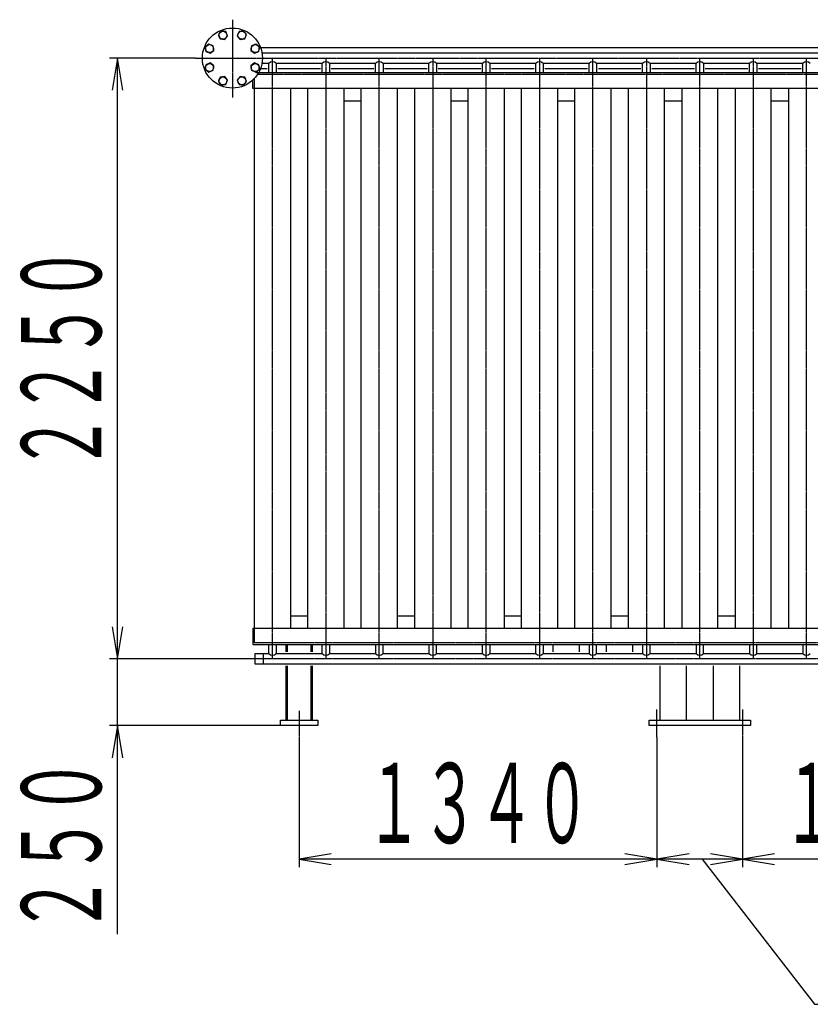
# Model space of a CAD drawing. Extents: x 2196 to 23721, y 813 to 17142.
# Drawn here: x 2196 to 5157, y 1080 to 4767 of the extents above; entities that cross this region are included whole.
import ezdxf
from ezdxf.enums import TextEntityAlignment as Align

# ---------------------------------------------------------------- set-up
doc = ezdxf.new("R2010")
doc.units = 0
doc.header["$MEASUREMENT"] = 0
doc.linetypes.add('EXLTYPE3', pattern=[33, 30, -1, 1, -1])
doc.layers.add('LAY-1', color=3, linetype='CONTINUOUS')
doc.layers.add('LAY-5', color=1, linetype='CONTINUOUS')
doc.styles.add('EXCADSTD', font='monotxt', dxfattribs={"bigfont": 'extfont'})

msp = doc.modelspace()

# ---------------------------------------------------------------- linework, layer by layer
at = {"layer": 'LAY-1', "color": 1, "linetype": 'EXLTYPE3'}
for p, q in [((2992.801201, 4767.302683), (2992.801201, 4476.365769)), ((2854.789603, 4623.609681), (6459.127985, 4623.609681)), ((3142.801201, 2373.609681), (3142.801201, 4623.609681)), ((3342.801201, 4623.609681), (3342.801201, 2373.609681)), ((3542.801201, 2373.609681), (3542.801201, 4623.609681)), ((3742.801201, 4623.609681), (3742.801201, 2373.609681)), ((3942.801201, 2373.609681), (3942.801201, 4623.609681)), ((4142.801201, 4623.609681), (4142.801201, 2373.609681)), ((4342.801201, 2373.609681), (4342.801201, 4623.609681)), ((4542.801201, 4623.609681), (4542.801201, 2373.609681)), ((4742.801201, 2373.609681), (4742.801201, 4623.609681)), ((4942.801201, 4623.609681), (4942.801201, 2373.609681)), ((5142.801201, 2373.609681), (5142.801201, 4623.609681)), ((3075.301201, 4509.609681), (3075.301201, 4547.124388)), ((3087.965533, 4563.609681), (6207.801201, 4563.609681)), ((3075.301201, 2433.609681), (3075.301201, 2487.609681)), ((5542.801201, 2433.609681), (3075.301201, 2433.609681)), ((5542.801201, 2373.609681), (3051.743035, 2373.609681)), ((3242.689429, 2179.136002), (3242.689429, 2080.475443)), ((4582.689429, 2080.475443), (4582.689429, 2184.083175)), ((4902.689429, 2184.083175), (4902.689429, 2078.466107))]:
    msp.add_line(p, q, dxfattribs=at)
at = {"layer": 'LAY-1', "color": 2, "linetype": 'CONTINUOUS'}
for p, q in [((2950.774712, 4725.0706), (2940.230655, 4711.329317)), ((2967.947041, 4722.80982), (2950.774712, 4725.0706)), ((2974.575312, 4706.807757), (2967.947041, 4722.80982)), ((3017.655361, 4722.80982), (3011.02709, 4706.807757)), ((3034.82769, 4725.0706), (3017.655361, 4722.80982)), ((3045.371747, 4711.329317), (3034.82769, 4725.0706)), ((2940.230655, 4711.329317), (2946.858926, 4695.327255)), ((2946.858926, 4695.327255), (2964.031255, 4693.066475)), ((2964.031255, 4693.066475), (2974.575312, 4706.807757)), ((3011.02709, 4706.807757), (3021.571147, 4693.066475)), ((3021.571147, 4693.066475), (3038.743476, 4695.327255)), ((3038.743476, 4695.327255), (3045.371747, 4711.329317)), ((2905.081564, 4676.180227), (2891.340281, 4665.63617)), ((2891.340281, 4665.63617), (2893.601061, 4648.463841)), ((2893.601061, 4648.463841), (2909.603124, 4641.835569)), ((2921.083627, 4669.551955), (2905.081564, 4676.180227)), ((2909.603124, 4641.835569), (2923.344407, 4652.379627)), ((2923.344407, 4652.379627), (2921.083627, 4669.551955)), ((3064.518775, 4669.551955), (3062.257995, 4652.379627)), ((3062.257995, 4652.379627), (3075.999278, 4641.835569)), ((3080.520838, 4676.180227), (3064.518775, 4669.551955)), ((3075.999278, 4641.835569), (3092.001341, 4648.463841)), ((3094.262121, 4665.63617), (3080.520838, 4676.180227)), ((3092.001341, 4648.463841), (3094.262121, 4665.63617)), ((3096.737648, 4663.609681), (6342.801201, 4663.609681)), ((3103.50915, 4643.609681), (6207.801201, 4643.609681)), ((2893.601061, 4598.75552), (2891.340281, 4581.583192)), ((2891.340281, 4581.583192), (2905.081564, 4571.039134)), ((2909.603124, 4605.383792), (2893.601061, 4598.75552)), ((2905.081564, 4571.039134), (2921.083627, 4577.667406)), ((2923.344407, 4594.839735), (2909.603124, 4605.383792)), ((2921.083627, 4577.667406), (2923.344407, 4594.839735)), ((3075.999278, 4605.383792), (3062.257995, 4594.839735)), ((3062.257995, 4594.839735), (3064.518775, 4577.667406)), ((3064.518775, 4577.667406), (3080.520838, 4571.039134)), ((3092.001341, 4598.75552), (3075.999278, 4605.383792)), ((3080.520838, 4571.039134), (3094.262121, 4581.583192)), ((3094.262121, 4581.583192), (3092.001341, 4598.75552)), ((3122.440279, 4583.609681), (3097.949905, 4583.609681)), ((3128.801201, 4603.609681), (3103.50915, 4603.609681)), ((3128.801201, 4569.609681), (3128.801201, 4603.609681)), ((3156.801201, 4603.609681), (3156.801201, 4569.609681)), ((3328.801201, 4603.609681), (3156.801201, 4603.609681)), ((3322.537385, 4583.609681), (3162.80131, 4583.609681)), ((3328.801201, 4569.609681), (3328.801201, 4603.609681)), ((3356.801201, 4603.609681), (3356.801201, 4569.609681)), ((3528.801201, 4603.609681), (3356.801201, 4603.609681)), ((3522.296025, 4583.609681), (3362.914132, 4583.609681)), ((3528.801201, 4569.609681), (3528.801201, 4603.609681)), ((3556.801201, 4603.609681), (3556.801201, 4569.609681)), ((3728.801201, 4603.609681), (3556.801201, 4603.609681)), ((3722.408847, 4583.609681), (3562.672772, 4583.609681)), ((3728.801201, 4569.609681), (3728.801201, 4603.609681)), ((3756.801201, 4603.609681), (3756.801201, 4569.609681)), ((3928.801201, 4603.609681), (3756.801201, 4603.609681)), ((3922.875851, 4583.609681), (3762.785594, 4583.609681)), ((3928.801201, 4569.609681), (3928.801201, 4603.609681)), ((3956.801201, 4603.609681), (3956.801201, 4569.609681)), ((4128.801201, 4603.609681), (3956.801201, 4603.609681)), ((4122.634491, 4583.609681), (3962.898416, 4583.609681)), ((4128.801201, 4569.609681), (4128.801201, 4603.609681)), ((4156.801201, 4603.609681), (4156.801201, 4569.609681)), ((4328.801201, 4603.609681), (4156.801201, 4603.609681)), ((4322.393131, 4583.609681), (4162.657056, 4583.609681)), ((4328.801201, 4569.609681), (4328.801201, 4603.609681)), ((4356.801201, 4603.609681), (4356.801201, 4569.609681)), ((4528.801201, 4603.609681), (4356.801201, 4603.609681)), ((4522.505953, 4583.609681), (4363.12406, 4583.609681)), ((4528.801201, 4569.609681), (4528.801201, 4603.609681)), ((4556.801201, 4603.609681), (4556.801201, 4569.609681)), ((4728.801201, 4603.609681), (4556.801201, 4603.609681)), ((4722.618776, 4583.609681), (4562.8827, 4583.609681)), ((4728.801201, 4569.609681), (4728.801201, 4603.609681)), ((4756.801201, 4603.609681), (4756.801201, 4569.609681)), ((4928.801201, 4603.609681), (4756.801201, 4603.609681)), ((4922.377416, 4583.609681), (4762.995522, 4583.609681)), ((4928.801201, 4569.609681), (4928.801201, 4603.609681)), ((4956.801201, 4603.609681), (4956.801201, 4569.609681)), ((5128.801201, 4603.609681), (4956.801201, 4603.609681)), ((5122.490238, 4583.609681), (4962.754162, 4583.609681)), ((5128.801201, 4569.609681), (5128.801201, 4603.609681)), ((2946.858926, 4551.892107), (2940.230655, 4535.890044)), ((2940.230655, 4535.890044), (2950.774712, 4522.148761)), ((2964.031255, 4554.152887), (2946.858926, 4551.892107)), ((2974.575312, 4540.411604), (2964.031255, 4554.152887)), ((2967.947041, 4524.409541), (2974.575312, 4540.411604)), ((3021.571147, 4554.152887), (3011.02709, 4540.411604)), ((3011.02709, 4540.411604), (3017.655361, 4524.409541)), ((3038.743476, 4551.892107), (3021.571147, 4554.152887)), ((3034.82769, 4522.148761), (3045.371747, 4535.890044)), ((3045.371747, 4535.890044), (3038.743476, 4551.892107)), ((3069.301201, 4509.609681), (3069.301201, 4541.123318)), ((3080.520838, 4569.609681), (6213.801201, 4569.609681)), ((2950.774712, 4522.148761), (2967.947041, 4524.409541)), ((3017.655361, 4524.409541), (3034.82769, 4522.148761)), ((6213.801201, 4509.609681), (3069.301201, 4509.609681)), ((3075.301201, 2487.609681), (3075.301201, 4509.609681)), ((3210.301201, 4509.609681), (3210.301201, 2487.609681)), ((3275.301201, 2487.609681), (3275.301201, 4509.609681)), ((3410.301201, 4509.609681), (3410.301201, 2487.609681)), ((3475.301201, 2487.609681), (3475.301201, 4509.609681)), ((3610.301201, 4509.609681), (3610.301201, 2487.609681)), ((3675.301201, 2487.609681), (3675.301201, 4509.609681)), ((3810.301201, 4509.609681), (3810.301201, 2487.609681)), ((3875.301201, 2487.609681), (3875.301201, 4509.609681)), ((4010.301201, 4509.609681), (4010.301201, 2487.609681)), ((4075.301201, 2487.609681), (4075.301201, 4509.609681)), ((4210.301201, 4509.609681), (4210.301201, 2487.609681)), ((4275.301201, 2487.609681), (4275.301201, 4509.609681)), ((4410.301201, 4509.609681), (4410.301201, 2487.609681)), ((4475.301201, 4509.609681), (4475.301201, 2487.609681)), ((4610.301201, 2487.609681), (4610.301201, 4509.609681)), ((4675.301201, 4509.609681), (4675.301201, 2487.609681)), ((4810.301201, 2487.609681), (4810.301201, 4509.609681)), ((4875.301201, 4509.609681), (4875.301201, 2487.609681)), ((5010.301201, 2487.609681), (5010.301201, 4509.609681)), ((5075.301201, 4509.609681), (5075.301201, 2487.609681)), ((3410.301201, 4463.609681), (3475.301201, 4463.609681)), ((3810.301201, 4463.609681), (3875.301201, 4463.609681)), ((4210.301201, 4463.609681), (4275.301201, 4463.609681)), ((4610.301201, 4463.609681), (4675.301201, 4463.609681)), ((5010.301201, 4463.609681), (5075.301201, 4463.609681)), ((3275.301201, 2533.609681), (3210.301201, 2533.609681)), ((3675.301201, 2533.609681), (3610.301201, 2533.609681)), ((4075.301201, 2533.609681), (4010.301201, 2533.609681)), ((4475.301201, 2533.609681), (4410.301201, 2533.609681)), ((4875.301201, 2533.609681), (4810.301201, 2533.609681)), ((6213.801201, 2487.609681), (3069.301201, 2487.609681)), ((3069.301201, 2487.609681), (3069.301201, 2427.609681)), ((3069.301201, 2427.609681), (5542.801201, 2427.609681)), ((3128.801201, 2393.609681), (3128.801201, 2427.609681)), ((3156.801201, 2427.609681), (3156.801201, 2393.609681)), ((3192.801201, 2427.609681), (3192.801201, 2399.463164)), ((3198.801201, 2399.463164), (3198.801201, 2427.609681)), ((3286.801201, 2427.609681), (3286.801201, 2399.463164)), ((3292.801201, 2399.463164), (3292.801201, 2427.609681)), ((3328.801201, 2393.609681), (3328.801201, 2427.609681)), ((3356.801201, 2427.609681), (3356.801201, 2393.609681)), ((3528.801201, 2427.609681), (3528.801201, 2393.609681)), ((3556.801201, 2393.609681), (3556.801201, 2427.609681)), ((3728.801201, 2427.609681), (3728.801201, 2393.609681)), ((3756.801201, 2393.609681), (3756.801201, 2427.609681)), ((3928.801201, 2393.609681), (3928.801201, 2427.609681)), ((3956.801201, 2427.609681), (3956.801201, 2393.609681)), ((4128.801201, 2393.609681), (4128.801201, 2427.609681)), ((4156.801201, 2427.609681), (4156.801201, 2393.609681)), ((4192.801201, 2427.609681), (4192.801201, 2399.463164)), ((4292.801201, 2399.463164), (4292.801201, 2427.609681)), ((4328.801201, 2427.609681), (4328.801201, 2393.609681)), ((4356.801201, 2393.609681), (4356.801201, 2427.609681)), ((4392.801201, 2427.609681), (4392.801201, 2399.463164)), ((4492.801201, 2399.463164), (4492.801201, 2427.609681)), ((4528.801201, 2427.609681), (4528.801201, 2393.609681)), ((4556.801201, 2393.609681), (4556.801201, 2427.609681)), ((4728.801201, 2427.609681), (4728.801201, 2393.609681)), ((4756.801201, 2393.609681), (4756.801201, 2427.609681)), ((4928.801201, 2427.609681), (4928.801201, 2393.609681)), ((4956.801201, 2393.609681), (4956.801201, 2427.609681)), ((5128.801201, 2427.609681), (5128.801201, 2393.609681)), ((3077.801201, 2393.609681), (3128.801201, 2393.609681)), ((3077.801201, 2353.609681), (3077.801201, 2393.609681)), ((3107.801201, 2393.609681), (3107.801201, 2353.609681)), ((3156.801201, 2393.609681), (3328.801201, 2393.609681)), ((3356.801201, 2393.609681), (3528.801201, 2393.609681)), ((3556.801201, 2393.609681), (3728.801201, 2393.609681)), ((3756.801201, 2393.609681), (3928.801201, 2393.609681)), ((3956.801201, 2393.609681), (4128.801201, 2393.609681)), ((4156.801201, 2393.609681), (4328.801201, 2393.609681)), ((4356.801201, 2393.609681), (4528.801201, 2393.609681)), ((4556.801201, 2393.609681), (4728.801201, 2393.609681)), ((4756.801201, 2393.609681), (4928.801201, 2393.609681)), ((4956.801201, 2393.609681), (5128.801201, 2393.609681)), ((5542.801201, 2353.609681), (3077.801201, 2353.609681)), ((3192.801201, 2347.086112), (3192.801201, 2143.609681)), ((3198.801201, 2143.609681), (3198.801201, 2347.086112)), ((3286.801201, 2347.086112), (3286.801201, 2143.609681)), ((3292.801201, 2143.609681), (3292.801201, 2347.086112)), ((4592.801201, 2347.086112), (4592.801201, 2143.609681)), ((4692.801201, 2143.609681), (4692.801201, 2347.086112)), ((4792.801201, 2347.086112), (4792.801201, 2143.609681)), ((4892.801201, 2143.609681), (4892.801201, 2347.086112)), ((3172.993647, 2143.609681), (3312.883815, 2143.609681)), ((3172.993647, 2123.609681), (3172.993647, 2143.609681)), ((3312.883815, 2143.609681), (3312.883815, 2123.609681)), ((4552.801201, 2143.609681), (4932.801201, 2143.609681)), ((4552.801201, 2123.609681), (4552.801201, 2143.609681)), ((4932.801201, 2143.609681), (4932.801201, 2123.609681)), ((3312.883815, 2123.609681), (3172.993647, 2123.609681)), ((4932.801201, 2123.609681), (4552.801201, 2123.609681))]:
    msp.add_line(p, q, dxfattribs=at)
for centre, radius in [((2992.801201, 4623.609681), 112.5), ((2957.402984, 4709.068537), 15), ((3028.199419, 4709.068537), 15), ((2907.342344, 4659.007898), 15), ((3078.260058, 4659.007898), 15), ((2907.342344, 4588.211463), 15), ((3078.260058, 4588.211463), 15), ((2957.402984, 4538.150824), 15), ((3028.199419, 4538.150824), 15)]:
    msp.add_circle(centre, radius, dxfattribs=at)
for centre, start, end in [((3142.801201, 4589.326824), 45.572996, 134.427004), ((3342.801201, 4589.326824), 45.572996, 134.427004), ((3542.801201, 4589.326824), 45.572996, 134.427004), ((3742.801201, 4589.326824), 45.572996, 134.427004), ((3942.801201, 4589.326824), 45.572996, 134.427004), ((4142.801201, 4589.326824), 45.572996, 134.427004), ((4342.801201, 4589.326824), 45.572996, 134.427004), ((4542.801201, 4589.326824), 45.572996, 134.427004), ((4742.801201, 4589.326824), 45.572996, 134.427004), ((4942.801201, 4589.326824), 45.572996, 134.427004), ((5142.801201, 4589.326824), 45.572996, 134.427004), ((3142.801201, 2407.892538), 225.572996, 314.427004), ((3342.801201, 2407.892538), 225.572996, 314.427004), ((3542.801201, 2407.892538), 225.572996, 314.427004), ((3742.801201, 2407.892538), 225.572996, 314.427004), ((3942.801201, 2407.892538), 225.572996, 314.427004), ((4142.801201, 2407.892538), 225.572996, 314.427004), ((4342.801201, 2407.892538), 225.572996, 314.427004), ((4542.801201, 2407.892538), 225.572996, 314.427004), ((4742.801201, 2407.892538), 225.572996, 314.427004), ((4942.801201, 2407.892538), 225.572996, 314.427004), ((5142.801201, 2407.892538), 225.572996, 314.427004)]:
    msp.add_arc(centre, 20, start, end, dxfattribs=at)
at = {"layer": 'LAY-5', "color": 1, "linetype": 'CONTINUOUS'}
for p, q in [((2854.789603, 4623.609681), (2532, 4623.609681)), ((2562, 4623.609681), (2542, 4503.609681)), ((2562, 2373.609681), (2562, 4623.609681)), ((2582, 4503.609681), (2562, 4623.609681)), ((2542, 2493.609681), (2562, 2373.609681)), ((2542, 2493.609681), (2562, 2373.609681)), ((2562, 1342.609681), (2562, 2493.609681)), ((2562, 2373.609681), (2582, 2493.609681)), ((2562, 2373.609681), (2582, 2493.609681)), ((3077.801201, 2373.609681), (2532, 2373.609681)), ((3077.801201, 2373.609681), (2532, 2373.609681)), ((3172.993647, 2123.609681), (2532, 2123.609681)), ((2562, 2123.609681), (2542, 2003.609681)), ((2582, 2003.609681), (2562, 2123.609681)), ((3242.689429, 2080.475443), (3242.689429, 1593.6)), ((4582.689429, 2080.475443), (4582.689429, 1593.6)), ((4582.689429, 2080.475443), (4582.689429, 1593.6)), ((4902.689429, 2078.466107), (4902.689429, 1593.6)), ((4902.689429, 2078.466107), (4902.689429, 1593.6)), ((3362.689429, 1643.6), (3242.689429, 1623.6)), ((4582.689429, 1623.6), (3242.689429, 1623.6)), ((3242.689429, 1623.6), (3362.689429, 1603.6)), ((4582.689429, 1623.6), (4462.689429, 1643.6)), ((4462.689429, 1603.6), (4582.689429, 1623.6)), ((4702.689429, 1643.6), (4582.689429, 1623.6)), ((4902.689429, 1623.6), (4582.689429, 1623.6)), ((4582.689429, 1623.6), (4702.689429, 1603.6)), ((4902.689429, 1623.6), (4782.689429, 1643.6)), ((4782.689429, 1603.6), (4902.689429, 1623.6)), ((5022.689429, 1643.6), (4902.689429, 1623.6)), ((6042.689429, 1623.6), (4902.689429, 1623.6)), ((4902.689429, 1623.6), (5022.689429, 1603.6))]:
    msp.add_line(p, q, dxfattribs=at)
at = {"layer": 'LAY-5', "color": 1, "linetype": 'CONTINUOUS', "flags": 128}
msp.add_lwpolyline([(4752, 1623.6), (5172, 1080), (5796, 1080)], dxfattribs=at)

# ---------------------------------------------------------------- texts
at = {"layer": 'LAY-5', "color": 3, "linetype": 'CONTINUOUS', "style": 'EXCADSTD'}
for s, width, p, p2 in [('２２５０', 0.588, (2502, 3078.609681), (2502, 3918.609681)), ('２５０', 0.616, (2502, 1343.609681), (2502, 2003.609681))]:
    msp.add_text(s, height=300, rotation=90, dxfattribs=dict(at, width=width)).set_placement(p, p2, align=Align.FIT)
at = {"layer": 'LAY-5', "color": 3, "linetype": 'CONTINUOUS', "style": 'EXCADSTD', "width": 0.588}
for s, p, p2 in [('１３４０', (3492.689429, 1683.6), (4332.689429, 1683.6)), ('１１４０', (5052.689429, 1683.6), (5892.689429, 1683.6))]:
    msp.add_text(s, height=300, dxfattribs=at).set_placement(p, p2, align=Align.FIT)

doc.saveas('drawing.dxf')
